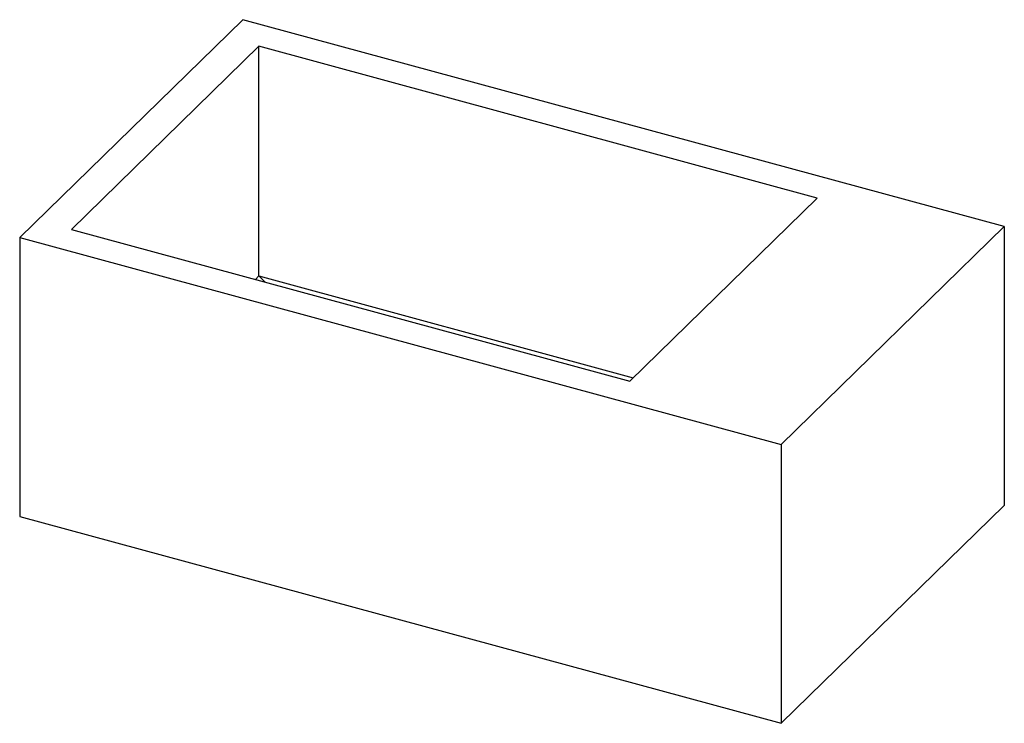
# Paper-space layout '_Trimetrisch' of a CAD drawing. Units: millimetres. Extents: x 0 to 515, y -108 to 260.
import ezdxf

# ---------------------------------------------------------------- set-up
doc = ezdxf.new("R2010")
doc.units = ezdxf.units.MM

psp = doc.layouts.new('_Trimetrisch')

# ---------------------------------------------------------------- linework, layer by layer
at = {"color": 7, "linetype": 'Continuous', "lineweight": 25}
for p, q in [((116.67, 259.6), (0, 145.72)), ((514.66, 151.43), (116.67, 259.6)), ((125.03, 245.68), (27.02, 150.02)), ((416.89, 166.36), (125.03, 245.68)), ((125.03, 125.67), (125.03, 245.68)), ((318.88, 70.7), (416.89, 166.36)), ((27.02, 150.02), (318.88, 70.7)), ((397.99, 37.55), (514.66, 151.43)), ((514.66, 151.43), (514.66, 5.71)), ((0, 145.72), (0, 0)), ((0, 145.72), (397.99, 37.55)), ((123.19, 123.88), (125.03, 125.67)), ((128.38, 122.48), (125.03, 125.67)), ((125.03, 125.67), (320.71, 72.49)), ((397.99, 37.55), (397.99, -108.16)), ((397.99, -108.16), (514.66, 5.71)), ((0, 0), (397.99, -108.16))]:
    psp.add_line(p, q, dxfattribs=at)

doc.saveas('drawing.dxf')
